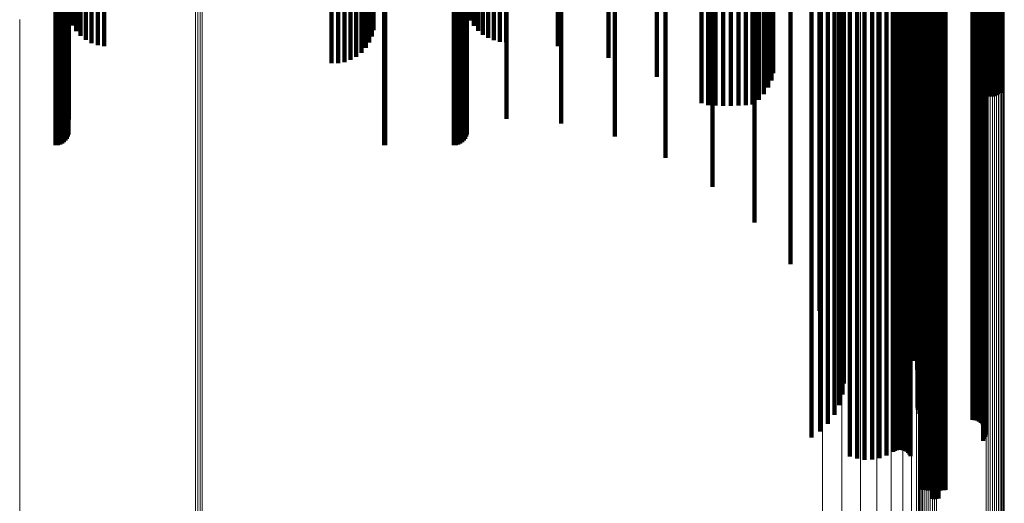
# Model space of a CAD drawing. Units: metres. Extents: x -5.77 to -5.69, y 0.3 to 1.55.
# Drawn here: x -5.73 to -5.69, y 1 to 1.02 of the extents above; entities that cross this region are included whole.
import ezdxf

# ---------------------------------------------------------------- set-up
doc = ezdxf.new("R2010")
doc.units = ezdxf.units.M
doc.linetypes.add('AUSGEZOGEN', pattern=[0])
doc.linetypes.add('VERDECKT2_S2', pattern=[0.09, 0.05, -0.04])
doc.layers.add('Standard', color=7, linetype='AUSGEZOGEN', lineweight=13)

msp = doc.modelspace()

# ---------------------------------------------------------------- linework, layer by layer
at = {"layer": 'Standard', "color": 7, "linetype": 'AUSGEZOGEN', "lineweight": 13, "transparency": 33554687}
for p, q in [((-5.72191, 1.038032), (-5.72191, 1.023767)), ((-5.72182, 1.038036), (-5.72182, 1.02377)), ((-5.721726, 1.038037), (-5.721726, 1.023771)), ((-5.721634, 1.038035), (-5.721634, 1.02377)), ((-5.69603, 1.037132), (-5.69603, 1.022981)), ((-5.695219, 1.03709), (-5.695219, 1.022945)), ((-5.694459, 1.037023), (-5.694459, 1.022886)), ((-5.693774, 1.036933), (-5.693774, 1.022808)), ((-5.693184, 1.036824), (-5.693184, 1.022713)), ((-5.692705, 1.036698), (-5.692705, 1.022603)), ((-5.692353, 1.036558), (-5.692353, 1.022481)), ((-5.692137, 1.03641), (-5.692137, 1.022351)), ((-5.692064, 1.036257), (-5.692064, 1.022218)), ((-5.692057, 1.035737), (-5.692057, 1.021764)), ((-5.692035, 1.035721), (-5.692035, 1.021751)), ((-5.692, 1.035707), (-5.692, 1.021738)), ((-5.691952, 1.035693), (-5.691952, 1.021726)), ((-5.691892, 1.035681), (-5.691892, 1.021715)), ((-5.691822, 1.035671), (-5.691822, 1.021707)), ((-5.691744, 1.035663), (-5.691744, 1.0217)), ((-5.69166, 1.035658), (-5.69166, 1.021695)), ((-5.691573, 1.035655), (-5.691573, 1.021693)), ((-5.691484, 1.035654), (-5.691484, 1.021692)), ((-5.691396, 1.035657), (-5.691396, 1.021694)), ((-5.691311, 1.035662), (-5.691311, 1.021699)), ((-5.689271, 1.035817), (-5.689271, 1.021834)), ((-5.689186, 1.035822), (-5.689186, 1.021838)), ((-5.689098, 1.035824), (-5.689098, 1.02184)), ((-5.689009, 1.035824), (-5.689009, 1.02184)), ((-5.688922, 1.035821), (-5.688922, 1.021837)), ((-5.688838, 1.035815), (-5.688838, 1.021833)), ((-5.68876, 1.035808), (-5.68876, 1.021826)), ((-5.68869, 1.035797), (-5.68869, 1.021817)), ((-5.68863, 1.035786), (-5.68863, 1.021807)), ((-5.688582, 1.035772), (-5.688582, 1.021795)), ((-5.688546, 1.035757), (-5.688546, 1.021782)), ((-5.688525, 1.035741), (-5.688525, 1.021768)), ((-5.688517, 1.035725), (-5.688517, 1.021754)), ((-5.729171, 1.023938), (-5.729171, 1.009702)), ((-5.72191, 1.023767), (-5.72191, 1.009556)), ((-5.72182, 1.02377), (-5.72182, 1.009559)), ((-5.721726, 1.023771), (-5.721726, 1.00956)), ((-5.721634, 1.02377), (-5.721634, 1.009558)), ((-5.69603, 1.022981), (-5.69603, 1.008885)), ((-5.695219, 1.022945), (-5.695219, 1.008854)), ((-5.694459, 1.022886), (-5.694459, 1.008804)), ((-5.693774, 1.022808), (-5.693774, 1.008737)), ((-5.693184, 1.022713), (-5.693184, 1.008655)), ((-5.692705, 1.022603), (-5.692705, 1.008561)), ((-5.692353, 1.022481), (-5.692353, 1.008457)), ((-5.692137, 1.022351), (-5.692137, 1.008347)), ((-5.692064, 1.022218), (-5.692064, 1.008233)), ((-5.692057, 1.021764), (-5.692057, 1.007845)), ((-5.692035, 1.021751), (-5.692035, 1.007833)), ((-5.692, 1.021738), (-5.692, 1.007822)), ((-5.691952, 1.021726), (-5.691952, 1.007812)), ((-5.691892, 1.021715), (-5.691892, 1.007803)), ((-5.691822, 1.021707), (-5.691822, 1.007796)), ((-5.691744, 1.0217), (-5.691744, 1.00779)), ((-5.69166, 1.021695), (-5.69166, 1.007786)), ((-5.691573, 1.021693), (-5.691573, 1.007783)), ((-5.691484, 1.021692), (-5.691484, 1.007783)), ((-5.691396, 1.021694), (-5.691396, 1.007785)), ((-5.691311, 1.021699), (-5.691311, 1.007789)), ((-5.689271, 1.021834), (-5.689271, 1.007904)), ((-5.689186, 1.021838), (-5.689186, 1.007908)), ((-5.689098, 1.02184), (-5.689098, 1.00791)), ((-5.689009, 1.02184), (-5.689009, 1.007909)), ((-5.688922, 1.021837), (-5.688922, 1.007907)), ((-5.688838, 1.021833), (-5.688838, 1.007903)), ((-5.68876, 1.021826), (-5.68876, 1.007897)), ((-5.68869, 1.021817), (-5.68869, 1.00789)), ((-5.68863, 1.021807), (-5.68863, 1.007881)), ((-5.688582, 1.021795), (-5.688582, 1.007871)), ((-5.688546, 1.021782), (-5.688546, 1.00786)), ((-5.688525, 1.021768), (-5.688525, 1.007848)), ((-5.688517, 1.021754), (-5.688517, 1.007836)), ((-5.729171, 1.009702), (-5.729171, 0.995533)), ((-5.72191, 1.009556), (-5.72191, 0.995411)), ((-5.72182, 1.009559), (-5.72182, 0.995414)), ((-5.721726, 1.00956), (-5.721726, 0.995414)), ((-5.721634, 1.009558), (-5.721634, 0.995413)), ((-5.69603, 1.008885), (-5.69603, 0.994854)), ((-5.695219, 1.008854), (-5.695219, 0.994828)), ((-5.694459, 1.008804), (-5.694459, 0.994786)), ((-5.693774, 1.008737), (-5.693774, 0.994731)), ((-5.693184, 1.008655), (-5.693184, 0.994663)), ((-5.692705, 1.008561), (-5.692705, 0.994585)), ((-5.692353, 1.008457), (-5.692353, 0.994498)), ((-5.692137, 1.008347), (-5.692137, 0.994406)), ((-5.692064, 1.008233), (-5.692064, 0.994312)), ((-5.692057, 1.007845), (-5.692057, 0.99399)), ((-5.692035, 1.007833), (-5.692035, 0.99398)), ((-5.692, 1.007822), (-5.692, 0.993971)), ((-5.691952, 1.007812), (-5.691952, 0.993962)), ((-5.689271, 1.007904), (-5.689271, 0.994039)), ((-5.689186, 1.007908), (-5.689186, 0.994042)), ((-5.689098, 1.00791), (-5.689098, 0.994044)), ((-5.689009, 1.007909), (-5.689009, 0.994043)), ((-5.688922, 1.007907), (-5.688922, 0.994042)), ((-5.688838, 1.007903), (-5.688838, 0.994038)), ((-5.68876, 1.007897), (-5.68876, 0.994033)), ((-5.68869, 1.00789), (-5.68869, 0.994027)), ((-5.68863, 1.007881), (-5.68863, 0.99402)), ((-5.688582, 1.007871), (-5.688582, 0.994011)), ((-5.688546, 1.00786), (-5.688546, 0.994002)), ((-5.688525, 1.007848), (-5.688525, 0.993992)), ((-5.688517, 1.007836), (-5.688517, 0.993982)), ((-5.691892, 1.007803), (-5.691892, 0.993955)), ((-5.691822, 1.007796), (-5.691822, 0.993949)), ((-5.691744, 1.00779), (-5.691744, 0.993944)), ((-5.69166, 1.007786), (-5.69166, 0.993941)), ((-5.691573, 1.007783), (-5.691573, 0.993939)), ((-5.691484, 1.007783), (-5.691484, 0.993939)), ((-5.691396, 1.007785), (-5.691396, 0.99394)), ((-5.691311, 1.007789), (-5.691311, 0.993943))]:
    msp.add_line(p, q, dxfattribs=at)
at = {"layer": 'Standard', "color": 253, "linetype": 'VERDECKT2_S2', "lineweight": 140, "transparency": 33554687}
for p, q in [((-5.726992, 1.03479), (-5.726992, 1.02368)), ((-5.726843, 1.034748), (-5.726843, 1.023453)), ((-5.726659, 1.034712), (-5.726659, 1.023254)), ((-5.726444, 1.034682), (-5.726444, 1.023089)), ((-5.726205, 1.034659), (-5.726205, 1.022961)), ((-5.725948, 1.034643), (-5.725948, 1.022875)), ((-5.714736, 1.034663), (-5.714736, 1.022984)), ((-5.714629, 1.034708), (-5.714629, 1.02323)), ((-5.714563, 1.034755), (-5.714563, 1.02349)), ((-5.710548, 1.034827), (-5.710548, 1.023885)), ((-5.710414, 1.034787), (-5.710414, 1.023666)), ((-5.710247, 1.034752), (-5.710247, 1.023471)), ((-5.710052, 1.034722), (-5.710052, 1.023305)), ((-5.709833, 1.034697), (-5.709833, 1.023171)), ((-5.709596, 1.034679), (-5.709596, 1.023073)), ((-5.709346, 1.034669), (-5.709346, 1.023014)), ((-5.709091, 1.034665), (-5.709091, 1.022995)), ((-5.72568, 1.034635), (-5.72568, 1.022832)), ((-5.716295, 1.034508), (-5.716295, 1.02213)), ((-5.716027, 1.034508), (-5.716027, 1.022132)), ((-5.715763, 1.034516), (-5.715763, 1.022177)), ((-5.715509, 1.034532), (-5.715509, 1.022266)), ((-5.715274, 1.034556), (-5.715274, 1.022395)), ((-5.715063, 1.034586), (-5.715063, 1.022561)), ((-5.714882, 1.034622), (-5.714882, 1.022759)), ((-5.706952, 1.034636), (-5.706952, 1.022836)), ((-5.704862, 1.034549), (-5.704862, 1.022354)), ((-5.702869, 1.034404), (-5.702869, 1.021561)), ((-5.698659, 1.034233), (-5.698659, 1.020622)), ((-5.69844, 1.034276), (-5.69844, 1.020854)), ((-5.698264, 1.034324), (-5.698264, 1.02112)), ((-5.698134, 1.034377), (-5.698134, 1.021411)), ((-5.698055, 1.034433), (-5.698055, 1.02172)), ((-5.691893, 1.034397), (-5.691893, 1.021519)), ((-5.691824, 1.034407), (-5.691824, 1.021574)), ((-5.691747, 1.034414), (-5.691747, 1.021618)), ((-5.691663, 1.03442), (-5.691663, 1.021648)), ((-5.691576, 1.034423), (-5.691576, 1.021664)), ((-5.691488, 1.034423), (-5.691488, 1.021666)), ((-5.6914, 1.034421), (-5.6914, 1.021654)), ((-5.691315, 1.034416), (-5.691315, 1.021627)), ((-5.689267, 1.034265), (-5.689267, 1.020794)), ((-5.689182, 1.03426), (-5.689182, 1.020767)), ((-5.689094, 1.034257), (-5.689094, 1.020754)), ((-5.689006, 1.034258), (-5.689006, 1.020756)), ((-5.688919, 1.034261), (-5.688919, 1.020773)), ((-5.688835, 1.034266), (-5.688835, 1.020803)), ((-5.688758, 1.034274), (-5.688758, 1.020846)), ((-5.688689, 1.034284), (-5.688689, 1.020901)), ((-5.727692, 1.033891), (-5.727692, 1.020154)), ((-5.727598, 1.033893), (-5.727598, 1.020155)), ((-5.727506, 1.033897), (-5.727506, 1.020159)), ((-5.72742, 1.033904), (-5.72742, 1.020165)), ((-5.727342, 1.033914), (-5.727342, 1.020174)), ((-5.727275, 1.033927), (-5.727275, 1.020184)), ((-5.727221, 1.033941), (-5.727221, 1.020197)), ((-5.727181, 1.033956), (-5.727181, 1.020211)), ((-5.727156, 1.033973), (-5.727156, 1.020225)), ((-5.727148, 1.034086), (-5.727148, 1.020323)), ((-5.714126, 1.033891), (-5.714126, 1.020154)), ((-5.714082, 1.033891), (-5.714082, 1.020154)), ((-5.711252, 1.033891), (-5.711252, 1.020154)), ((-5.711157, 1.033893), (-5.711157, 1.020155)), ((-5.711066, 1.033897), (-5.711066, 1.020159)), ((-5.71098, 1.033904), (-5.71098, 1.020165)), ((-5.710902, 1.033914), (-5.710902, 1.020174)), ((-5.710835, 1.033927), (-5.710835, 1.020184)), ((-5.710781, 1.033941), (-5.710781, 1.020197)), ((-5.710741, 1.033956), (-5.710741, 1.020211)), ((-5.710716, 1.033973), (-5.710716, 1.020225)), ((-5.710708, 1.034091), (-5.710708, 1.020328)), ((-5.709076, 1.034091), (-5.709076, 1.020328)), ((-5.70681, 1.034055), (-5.70681, 1.020297)), ((-5.704601, 1.033956), (-5.704601, 1.02021)), ((-5.70102, 1.034206), (-5.70102, 1.020474)), ((-5.700744, 1.034177), (-5.700744, 1.020403)), ((-5.700445, 1.034157), (-5.700445, 1.020386)), ((-5.700132, 1.034146), (-5.700132, 1.020376)), ((-5.699814, 1.034145), (-5.699814, 1.020375)), ((-5.699498, 1.034154), (-5.699498, 1.020383)), ((-5.699195, 1.034171), (-5.699195, 1.020398)), ((-5.698912, 1.034198), (-5.698912, 1.020429)), ((-5.702502, 1.033797), (-5.702502, 1.020071)), ((-5.700563, 1.03358), (-5.700563, 1.019882)), ((-5.698831, 1.033312), (-5.698831, 1.019648)), ((-5.697347, 1.032998), (-5.697347, 1.019374)), ((-5.696146, 1.032647), (-5.696146, 1.019068)), ((-5.692679, 1.032619), (-5.692679, 1.019043)), ((-5.692571, 1.032674), (-5.692571, 1.019092)), ((-5.692414, 1.032726), (-5.692414, 1.019137)), ((-5.692212, 1.032772), (-5.692212, 1.019177)), ((-5.692161, 1.032783), (-5.692161, 1.019187)), ((-5.692119, 1.032796), (-5.692119, 1.019198)), ((-5.692089, 1.03281), (-5.692089, 1.01921)), ((-5.692071, 1.032825), (-5.692071, 1.019223)), ((-5.695257, 1.032266), (-5.695257, 1.018735)), ((-5.692738, 1.032502), (-5.692738, 1.018941)), ((-5.692735, 1.032561), (-5.692735, 1.018993)), ((-5.692688, 1.032444), (-5.692688, 1.018891)), ((-5.692585, 1.032388), (-5.692585, 1.018842)), ((-5.692433, 1.032336), (-5.692433, 1.018797)), ((-5.692245, 1.032273), (-5.692245, 1.018742)), ((-5.692112, 1.032206), (-5.692112, 1.018683)), ((-5.695802, 1.031799), (-5.695802, 1.018328)), ((-5.695534, 1.031866), (-5.695534, 1.018386)), ((-5.695332, 1.03194), (-5.695332, 1.018451)), ((-5.6952, 1.03202), (-5.6952, 1.01852)), ((-5.695162, 1.032185), (-5.695162, 1.018664)), ((-5.695143, 1.032102), (-5.695143, 1.018592)), ((-5.692099, 1.031922), (-5.692099, 1.018435)), ((-5.692097, 1.031938), (-5.692097, 1.018449)), ((-5.692086, 1.031905), (-5.692086, 1.018421)), ((-5.692038, 1.032136), (-5.692038, 1.018622)), ((-5.692025, 1.032064), (-5.692025, 1.018559)), ((-5.692016, 1.031875), (-5.692016, 1.018394)), ((-5.69196, 1.031862), (-5.69196, 1.018382)), ((-5.691818, 1.031841), (-5.691818, 1.018365)), ((-5.691735, 1.031834), (-5.691735, 1.018359)), ((-5.691647, 1.03183), (-5.691647, 1.018355)), ((-5.691556, 1.031829), (-5.691556, 1.018354)), ((-5.689828, 1.031829), (-5.689828, 1.018354)), ((-5.689737, 1.031827), (-5.689737, 1.018353)), ((-5.689648, 1.031823), (-5.689648, 1.018349)), ((-5.689564, 1.031816), (-5.689564, 1.018343)), ((-5.689488, 1.031807), (-5.689488, 1.018335)), ((-5.689422, 1.031796), (-5.689422, 1.018325)), ((-5.696127, 1.031741), (-5.696127, 1.018277)), ((-5.694892, 1.031555), (-5.694892, 1.018115)), ((-5.694596, 1.031538), (-5.694596, 1.0181)), ((-5.694287, 1.03153), (-5.694287, 1.018093)), ((-5.693976, 1.031531), (-5.693976, 1.018094)), ((-5.69367, 1.031541), (-5.69367, 1.018103)), ((-5.693378, 1.031561), (-5.693378, 1.01812)), ((-5.693107, 1.031589), (-5.693107, 1.018145)), ((-5.693034, 1.031596), (-5.693034, 1.018151)), ((-5.692956, 1.031601), (-5.692956, 1.018156)), ((-5.692874, 1.031604), (-5.692874, 1.018158)), ((-5.69279, 1.031604), (-5.69279, 1.018158)), ((-5.692708, 1.031602), (-5.692708, 1.018156)), ((-5.692628, 1.031597), (-5.692628, 1.018152)), ((-5.692554, 1.03159), (-5.692554, 1.018146)), ((-5.692488, 1.031581), (-5.692488, 1.018138)), ((-5.692432, 1.03157), (-5.692432, 1.018128)), ((-5.692386, 1.031557), (-5.692386, 1.018117)), ((-5.689385, 1.031672), (-5.689385, 1.018217)), ((-5.689367, 1.031782), (-5.689367, 1.018313)), ((-5.689338, 1.031687), (-5.689338, 1.01823)), ((-5.689325, 1.031767), (-5.689325, 1.0183)), ((-5.689305, 1.031702), (-5.689305, 1.018243)), ((-5.689297, 1.031752), (-5.689297, 1.018287)), ((-5.689287, 1.031718), (-5.689287, 1.018258)), ((-5.689284, 1.031735), (-5.689284, 1.018272)), ((-5.691899, 1.031301), (-5.691899, 1.017894)), ((-5.691863, 1.031286), (-5.691863, 1.01788)), ((-5.691812, 1.031272), (-5.691812, 1.017868)), ((-5.69175, 1.03126), (-5.69175, 1.017857)), ((-5.691677, 1.03125), (-5.691677, 1.017849)), ((-5.691596, 1.031242), (-5.691596, 1.017842)), ((-5.691509, 1.031237), (-5.691509, 1.017837)), ((-5.691418, 1.031234), (-5.691418, 1.017835)), ((-5.691326, 1.031235), (-5.691326, 1.017836)), ((-5.691236, 1.031238), (-5.691236, 1.017838)), ((-5.69115, 1.031244), (-5.69115, 1.017844)), ((-5.691071, 1.031252), (-5.691071, 1.017851)), ((-5.691001, 1.031263), (-5.691001, 1.01786)), ((-5.690942, 1.031276), (-5.690942, 1.017871)), ((-5.696485, 1.025869), (-5.696485, 1.006675)), ((-5.727692, 1.020154), (-5.727692, 1.018742)), ((-5.727598, 1.020155), (-5.727598, 1.01875)), ((-5.727506, 1.020159), (-5.727506, 1.018774)), ((-5.72742, 1.020165), (-5.72742, 1.018815)), ((-5.727342, 1.020174), (-5.727342, 1.018869)), ((-5.727275, 1.020184), (-5.727275, 1.018936)), ((-5.727221, 1.020197), (-5.727221, 1.019014)), ((-5.727181, 1.020211), (-5.727181, 1.0191)), ((-5.727156, 1.020225), (-5.727156, 1.019191)), ((-5.727148, 1.020323), (-5.727148, 1.019811)), ((-5.714126, 1.020154), (-5.714126, 1.018743)), ((-5.714082, 1.020154), (-5.714082, 1.018742)), ((-5.711252, 1.020154), (-5.711252, 1.018742)), ((-5.711157, 1.020155), (-5.711157, 1.01875)), ((-5.711066, 1.020159), (-5.711066, 1.018774)), ((-5.71098, 1.020165), (-5.71098, 1.018815)), ((-5.710902, 1.020174), (-5.710902, 1.018869)), ((-5.710835, 1.020184), (-5.710835, 1.018936)), ((-5.710781, 1.020197), (-5.710781, 1.019014)), ((-5.710741, 1.020211), (-5.710741, 1.0191)), ((-5.710716, 1.020225), (-5.710716, 1.019191)), ((-5.710708, 1.020328), (-5.710708, 1.019839)), ((-5.709076, 1.020328), (-5.709076, 1.019839)), ((-5.70681, 1.020297), (-5.70681, 1.019643)), ((-5.704601, 1.02021), (-5.704601, 1.0191)), ((-5.702502, 1.020071), (-5.702502, 1.018222)), ((-5.700744, 1.020403), (-5.700744, 1.020403)), ((-5.700445, 1.020386), (-5.700445, 1.020386)), ((-5.700132, 1.020376), (-5.700132, 1.020376)), ((-5.699814, 1.020375), (-5.699814, 1.020375)), ((-5.699498, 1.020383), (-5.699498, 1.020383)), ((-5.699195, 1.020398), (-5.699195, 1.020398)), ((-5.700563, 1.019882), (-5.700563, 1.017032)), ((-5.698831, 1.019648), (-5.698831, 1.015558)), ((-5.697347, 1.019374), (-5.697347, 1.013834)), ((-5.692119, 1.019198), (-5.692119, 1.012725)), ((-5.692089, 1.01921), (-5.692089, 1.012801)), ((-5.692071, 1.019223), (-5.692071, 1.012881)), ((-5.696146, 1.019068), (-5.696146, 1.011902)), ((-5.692738, 1.018941), (-5.692738, 1.011107)), ((-5.692735, 1.018993), (-5.692735, 1.011431)), ((-5.692688, 1.018891), (-5.692688, 1.010788)), ((-5.692679, 1.019043), (-5.692679, 1.011749)), ((-5.692585, 1.018842), (-5.692585, 1.010481)), ((-5.692571, 1.019092), (-5.692571, 1.012054)), ((-5.692433, 1.018797), (-5.692433, 1.010195)), ((-5.692414, 1.019137), (-5.692414, 1.012337)), ((-5.692212, 1.019177), (-5.692212, 1.01259)), ((-5.692161, 1.019187), (-5.692161, 1.012654)), ((-5.695534, 1.018386), (-5.695534, 1.007612)), ((-5.695332, 1.018451), (-5.695332, 1.00802)), ((-5.695257, 1.018735), (-5.695257, 1.009808)), ((-5.6952, 1.01852), (-5.6952, 1.008456)), ((-5.695162, 1.018664), (-5.695162, 1.009363)), ((-5.695143, 1.018592), (-5.695143, 1.008908)), ((-5.692245, 1.018742), (-5.692245, 1.00985)), ((-5.692112, 1.018683), (-5.692112, 1.00948)), ((-5.692099, 1.018435), (-5.692099, 1.007917)), ((-5.692097, 1.018449), (-5.692097, 1.008008)), ((-5.692086, 1.018421), (-5.692086, 1.007827)), ((-5.692038, 1.018622), (-5.692038, 1.009094)), ((-5.692025, 1.018559), (-5.692025, 1.008701)), ((-5.692016, 1.018394), (-5.692016, 1.00766)), ((-5.69196, 1.018382), (-5.69196, 1.007587)), ((-5.696127, 1.018277), (-5.696127, 1.006924)), ((-5.695802, 1.018328), (-5.695802, 1.007243)), ((-5.694892, 1.018115), (-5.694892, 1.005901)), ((-5.694596, 1.0181), (-5.694596, 1.005807)), ((-5.694287, 1.018093), (-5.694287, 1.005763)), ((-5.693976, 1.018094), (-5.693976, 1.00577)), ((-5.69367, 1.018103), (-5.69367, 1.005828)), ((-5.693378, 1.01812), (-5.693378, 1.005935)), ((-5.693107, 1.018145), (-5.693107, 1.006089)), ((-5.693034, 1.018151), (-5.693034, 1.00613)), ((-5.692956, 1.018156), (-5.692956, 1.006158)), ((-5.692874, 1.018158), (-5.692874, 1.006173)), ((-5.69279, 1.018158), (-5.69279, 1.006174)), ((-5.692708, 1.018156), (-5.692708, 1.006161)), ((-5.692628, 1.018152), (-5.692628, 1.006135)), ((-5.692554, 1.018146), (-5.692554, 1.006096)), ((-5.692488, 1.018138), (-5.692488, 1.006045)), ((-5.692432, 1.018128), (-5.692432, 1.005983)), ((-5.692386, 1.018117), (-5.692386, 1.005914)), ((-5.691818, 1.018365), (-5.691818, 1.007475)), ((-5.691735, 1.018359), (-5.691735, 1.007438)), ((-5.691647, 1.018355), (-5.691647, 1.007415)), ((-5.691556, 1.018354), (-5.691556, 1.007408)), ((-5.689828, 1.018354), (-5.689828, 1.007408)), ((-5.689737, 1.018353), (-5.689737, 1.0074)), ((-5.689648, 1.018349), (-5.689648, 1.007377)), ((-5.689564, 1.018343), (-5.689564, 1.007339)), ((-5.689488, 1.018335), (-5.689488, 1.007288)), ((-5.689422, 1.018325), (-5.689422, 1.007226)), ((-5.689385, 1.018217), (-5.689385, 1.006547)), ((-5.689367, 1.018313), (-5.689367, 1.007152)), ((-5.689338, 1.01823), (-5.689338, 1.006626)), ((-5.689325, 1.0183), (-5.689325, 1.007071)), ((-5.689305, 1.018243), (-5.689305, 1.006711)), ((-5.689297, 1.018287), (-5.689297, 1.006983)), ((-5.689287, 1.018258), (-5.689287, 1.006801)), ((-5.689284, 1.018272), (-5.689284, 1.006893)), ((-5.691899, 1.017894), (-5.691899, 1.004537)), ((-5.691863, 1.01788), (-5.691863, 1.004526)), ((-5.691812, 1.017868), (-5.691812, 1.004515)), ((-5.69175, 1.017857), (-5.69175, 1.004506)), ((-5.691677, 1.017849), (-5.691677, 1.004499)), ((-5.691596, 1.017842), (-5.691596, 1.004493)), ((-5.691509, 1.017837), (-5.691509, 1.004489)), ((-5.691418, 1.017835), (-5.691418, 1.004487)), ((-5.691326, 1.017836), (-5.691326, 1.004487)), ((-5.691236, 1.017838), (-5.691236, 1.00449)), ((-5.69115, 1.017844), (-5.69115, 1.004494)), ((-5.691071, 1.017851), (-5.691071, 1.0045)), ((-5.691001, 1.01786), (-5.691001, 1.004508)), ((-5.690942, 1.017871), (-5.690942, 1.004518)), ((-5.691899, 1.004537), (-5.691899, 1.004537)), ((-5.691863, 1.004526), (-5.691863, 1.004526)), ((-5.691812, 1.004515), (-5.691812, 1.004515)), ((-5.69175, 1.004506), (-5.69175, 1.004506)), ((-5.691677, 1.004499), (-5.691677, 1.004499)), ((-5.691596, 1.004493), (-5.691596, 1.004493)), ((-5.691509, 1.004489), (-5.691509, 1.004154)), ((-5.691418, 1.004487), (-5.691418, 1.004141)), ((-5.691326, 1.004487), (-5.691326, 1.004143)), ((-5.691236, 1.00449), (-5.691236, 1.004161)), ((-5.69115, 1.004494), (-5.69115, 1.004494)), ((-5.691071, 1.0045), (-5.691071, 1.0045)), ((-5.691001, 1.004508), (-5.691001, 1.004508)), ((-5.690942, 1.004518), (-5.690942, 1.004518))]:
    msp.add_line(p, q, dxfattribs=at)

doc.saveas('drawing.dxf')
